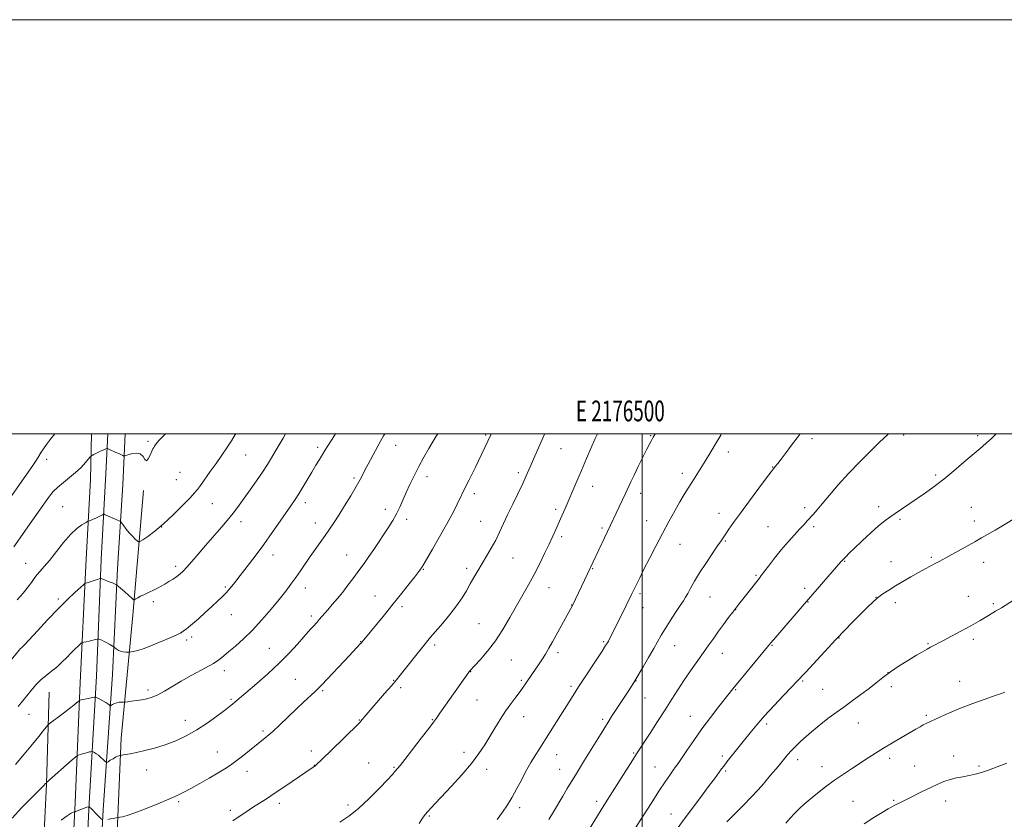
# Model space of a CAD drawing. Extents: x 2174800 to 2177700, y 329800 to 332700.
# Drawn here: x 2176199 to 2176675, y 332314 to 332700 of the extents above; entities that cross this region are included whole.
import ezdxf
from ezdxf.enums import TextEntityAlignment as Align

# ---------------------------------------------------------------- set-up
doc = ezdxf.new("R2010")
doc.units = 0
doc.header["$MEASUREMENT"] = 0
for name, color, linetype, lineweight in [('32000', 7, 'Continuous', 0), ('32001', 7, 'Continuous', 0), ('DTM HARD BREAKLINE', 7, 'Continuous', 0), ('DTM SPOT ELEVATION', 2, 'Continuous', 13), ('INDEX CONTOUR', 41, 'Continuous', 13), ('INTERMEDIATE CONTOUR', 44, 'Continuous', 0)]:
    doc.layers.add(name, color=color, linetype=linetype, lineweight=lineweight)
doc.styles.add('Style-WORKING', font='WORKING.shx')

msp = doc.modelspace()

# ---------------------------------------------------------------- linework, layer by layer
at = {"layer": '32000', "flags": 128}
for points in [[(2174800, 329800), (2177700, 329800), (2177700, 332700), (2174800, 332700), (2174800, 329800)], [(2175000, 330000), (2177500, 330000), (2177500, 332500), (2175000, 332500), (2175000, 330000)], [(2176500, 330000), (2176500, 332500)]]:
    msp.add_lwpolyline(points, dxfattribs=at)
at = {"layer": 'DTM HARD BREAKLINE', "extrusion": (0.5025945491816757, 0.04738949874711486, 0.8632224247210943), "elevation": 1110589.107500111, "flags": 128}
msp.add_lwpolyline([(126526.0673364358, -1896545.500733057), (126574.8546479671, -1896553.622379045), (126618.9203920024, -1896559.901798016)], dxfattribs=at)
at = {"layer": 'DTM HARD BREAKLINE'}
for points in [[(2176208.31, 331382.98, 1268.35), (2176208.89, 331451.86, 1273.37), (2176208.7, 331505.61, 1277.05), (2176208.15, 331559.71, 1281.1), (2176206.85, 331604.76, 1284.13), (2176205.85, 331631.19, 1284.85), (2176205.27, 331676.44, 1285.25), (2176205.08, 331729.6, 1285.03), (2176205.22, 331774.06, 1284.38), (2176205.81, 331843.09, 1282.94), (2176207.11, 331912.85, 1282.47), (2176208.38, 331971.69, 1281.71), (2176208.86, 332007.12, 1280.52), (2176210.08, 332047.39, 1277.81), (2176213.87, 332100.98, 1273.48), (2176217.63, 332151.45, 1270.91), (2176220.36, 332212.05, 1268.27), (2176223.42, 332266.95, 1265.39), (2176226.12, 332321.85, 1261.7), (2176228.47, 332379.6, 1257.37), (2176231.19, 332436.3, 1253.4), (2176233.49, 332477.84, 1250.69), (2176233.923, 332500, 1249.342)], [(2176215.06, 331382.86, 1268.55), (2176215.64, 331451.84, 1273.57), (2176215.45, 331505.66, 1277.25), (2176214.9, 331559.84, 1281.3), (2176213.6, 331604.99, 1284.33), (2176212.6, 331631.36, 1285.05), (2176212.02, 331676.5, 1285.45), (2176211.83, 331729.6, 1285.23), (2176211.97, 331774.02, 1284.58), (2176212.56, 331843, 1283.14), (2176213.86, 331912.71, 1282.67), (2176215.13, 331971.57, 1281.91), (2176215.61, 332006.97, 1280.72), (2176216.82, 332047.05, 1278.01), (2176220.6, 332100.49, 1273.68), (2176224.37, 332151.05, 1271.11), (2176227.1, 332211.71, 1268.47), (2176230.16, 332266.6, 1265.59), (2176232.86, 332321.49, 1261.9), (2176236.31, 332382.88, 1257.24), (2176238.66, 332439.22, 1253.38), (2176240.96, 332480.74, 1250.78), (2176241.902, 332500, 1249.547)], [(2176221.81, 331382.74, 1268.35), (2176222.39, 331451.82, 1273.37), (2176222.2, 331505.71, 1277.05), (2176221.65, 331559.97, 1281.1), (2176220.35, 331605.22, 1284.13), (2176219.35, 331631.53, 1284.85), (2176218.77, 331676.56, 1285.25), (2176218.58, 331729.6, 1285.03), (2176218.72, 331773.98, 1284.38), (2176219.31, 331842.91, 1282.94), (2176220.61, 331912.57, 1282.47), (2176221.88, 331971.45, 1281.71), (2176222.36, 332006.82, 1280.52), (2176223.56, 332046.71, 1277.81), (2176227.33, 332100, 1273.48), (2176231.11, 332150.65, 1270.91), (2176233.84, 332211.37, 1268.27), (2176236.9, 332266.25, 1265.39), (2176239.59, 332318.24, 1261.66), (2176244.14, 332383.63, 1256.9), (2176246.47, 332434.91, 1253.47), (2176249.13, 332475.33, 1250.87), (2176250.207, 332500, 1249.313)], [(2176239.96, 332153.09, 1271.15), (2176241.16, 332195.19, 1269.81), (2176243.44, 332243.66, 1266.27), (2176246.09, 332299.9, 1262.98), (2176248.38, 332352.96, 1259.44), (2176253.88, 332412.39, 1254.52), (2176259.03, 332472.52, 1250.2)]]:
    msp.add_polyline3d(points, dxfattribs=at)
at = {"layer": 'DTM SPOT ELEVATION'}
for p in [(2176261.2, 332496.29, 1249.79), (2176424.5, 332499.38, 1261.82), (2176504.24, 332499.12, 1267.9), (2176582.15, 332497.54, 1272.33), (2176626.42, 332499.41, 1274.29), (2176662.15, 332499.12, 1275.7), (2176343.22, 332493.41, 1255.64), (2176380.89, 332494.38, 1258.71), (2176460.83, 332492.74, 1264.87), (2176541.65, 332491.19, 1270.5), (2176212.31, 332487.68, 1248.49), (2176308.41, 332489.69, 1252.86), (2176276.78, 332481.33, 1250.9), (2176440.2, 332481.13, 1263.64), (2176563.06, 332483.93, 1271.94), (2176274.94, 332477.74, 1250.96), (2176360.83, 332478.58, 1257.73), (2176396.11, 332479.29, 1260.54), (2176519.44, 332480.9, 1269.55), (2176641.96, 332480.03, 1275.75), (2176476.21, 332474.51, 1266.7), (2176337.35, 332466.75, 1256.48), (2176419.01, 332470.97, 1262.43), (2176499.38, 332471.16, 1268.55), (2176220, 332464.74, 1251.07), (2176292.29, 332466.17, 1252.92), (2176375.98, 332463.5, 1259.48), (2176458.3, 332463.53, 1265.65), (2176578.55, 332464.28, 1273.62), (2176614.29, 332464.83, 1275.52), (2176659.07, 332464.37, 1277.08), (2176306.19, 332457.56, 1254.51), (2176386.29, 332458.72, 1260.44), (2176421.96, 332457.62, 1263.15), (2176502.31, 332457.98, 1269.25), (2176537.27, 332461.59, 1271.39), (2176624.59, 332458.63, 1276.22), (2176660.58, 332457.78, 1277.45), (2176267.88, 332454.96, 1252), (2176342.06, 332456.95, 1257.34), (2176480.64, 332454.51, 1267.74), (2176560.81, 332455.03, 1273.1), (2176582.99, 332455.17, 1274.3), (2176461.24, 332450.34, 1266.35), (2176540.28, 332448.25, 1272.13), (2176518.34, 332446.63, 1270.79), (2176321.74, 332441.34, 1256.61), (2176357.3, 332441.39, 1259.22), (2176437.67, 332439.93, 1264.86), (2176597.96, 332438.37, 1276.1), (2176620.37, 332438.19, 1277.25), (2176639.86, 332440.33, 1277.78), (2176202.1, 332437.32, 1251.2), (2176274.72, 332435.91, 1253.61), (2176394.26, 332434.47, 1262.09), (2176415.23, 332435.05, 1263.6), (2176476.15, 332434.8, 1268.1), (2176665.15, 332437.9, 1278.67), (2176555.09, 332431.65, 1273.83), (2176298.62, 332426.04, 1255.79), (2176337.23, 332425.51, 1258.6), (2176455.05, 332425.59, 1266.79), (2176578.68, 332425.29, 1275.6), (2176217.91, 332420.2, 1253.7), (2176370.97, 332421.62, 1261.18), (2176498.98, 332422.72, 1270.29), (2176532.8, 332421.08, 1272.86), (2176613.07, 332421.03, 1277.97), (2176657.75, 332421.52, 1279.28), (2176263.79, 332418.91, 1254.37), (2176383.94, 332416.43, 1262.35), (2176466.04, 332417.23, 1267.96), (2176500.49, 332415.96, 1270.71), (2176545.33, 332414.99, 1274.04), (2176580.18, 332418.66, 1276.06), (2176622.44, 332418.46, 1278.48), (2176669.74, 332417.95, 1279.79), (2176301.62, 332412.53, 1256.69), (2176340.28, 332411.89, 1259.65), (2176421.15, 332408.29, 1265.04), (2176280.04, 332400.3, 1256.36), (2176282.38, 332401.74, 1256.39), (2176595.23, 332401.33, 1278.06), (2176660.04, 332400.71, 1280.34), (2176319.89, 332396.29, 1259.17), (2176364.04, 332399.52, 1261.95), (2176399.75, 332397.97, 1264.32), (2176481.48, 332399.6, 1269.82), (2176515.74, 332397.65, 1272.76), (2176562.74, 332397.77, 1276.1), (2176638.24, 332398.58, 1279.88), (2176436.78, 332390.68, 1266.85), (2176459.44, 332394.25, 1268.42), (2176538.88, 332393.86, 1274.7), (2176298.2, 332385.6, 1258.56), (2176332.47, 332381.3, 1260.97), (2176417.12, 332385.12, 1266.04), (2176618.9, 332384.57, 1280), (2176261.29, 332376.26, 1257.62), (2176379.99, 332380.9, 1263.92), (2176383.44, 332377.31, 1264.33), (2176441.62, 332380.84, 1267.76), (2176465.67, 332377.96, 1269.7), (2176497.07, 332380.49, 1272.05), (2176545.3, 332376.41, 1276.12), (2176577.67, 332380.5, 1278.18), (2176587.26, 332376.46, 1278.98), (2176620.42, 332377.88, 1280.43), (2176653.52, 332380.33, 1281.25), (2176301.31, 332371.74, 1259.79), (2176345.65, 332375.82, 1262.21), (2176501.43, 332372.31, 1272.85), (2176420.19, 332371.33, 1266.87), (2176203.72, 332364.53, 1256.74), (2176442.86, 332363.26, 1268.72), (2176480.95, 332361.99, 1271.71), (2176523.36, 332363.43, 1275.21), (2176637.32, 332364.03, 1281.76), (2176279.3, 332361.61, 1259.33), (2176363.34, 332361.66, 1263.93), (2176398.66, 332361.84, 1265.91), (2176560.22, 332359.79, 1278.37), (2176604.55, 332360.29, 1280.81), (2176316.86, 332356.32, 1261.72), (2176294.8, 332346.25, 1261.21), (2176340.14, 332346.75, 1263.55), (2176413.96, 332346.15, 1267.46), (2176458.71, 332344.89, 1270.76), (2176496.01, 332345.85, 1273.85), (2176538.77, 332344.25, 1277.63), (2176619.63, 332343.14, 1282.43), (2176650.56, 332344.36, 1283.31), (2176341.69, 332339.79, 1263.97), (2176367.96, 332340.96, 1265.16), (2176380.2, 332338.8, 1265.87), (2176506.27, 332339.04, 1275.13), (2176575.22, 332342.5, 1280.51), (2176587.02, 332339.17, 1281.37), (2176631.68, 332339.43, 1283.1), (2176662.82, 332339.49, 1283.75), (2176260.58, 332337.48, 1260.62), (2176309.11, 332336.84, 1262.61), (2176424.92, 332337.86, 1268.54), (2176460.25, 332337.93, 1271.2), (2176540.35, 332337.14, 1278.23), (2176276.07, 332322.26, 1262.23), (2176324.66, 332321.44, 1264.44), (2176357.87, 332320.72, 1265.61), (2176440.84, 332319.39, 1270.44), (2176478.04, 332322.5, 1273.57), (2176602.02, 332322.37, 1283.02), (2176621.64, 332322.86, 1283.82), (2176646.77, 332322.65, 1284.66), (2176301.11, 332318.1, 1263.62), (2176397.26, 332315.37, 1268.17), (2176513.94, 332316.34, 1277.22)]:
    msp.add_point(p, dxfattribs=at)
at = {"layer": 'INDEX CONTOUR', "flags": 128}
for points, elevation in [([(2176401.293, 332500.0000000001), (2176400.5189, 332498.7660000001), (2176399.09, 332496.393), (2176397.034, 332492.9130000001), (2176394.583, 332488.643), (2176392.091, 332484.094), (2176389.847, 332479.6950000001), (2176387.867, 332475.5310000001), (2176386.101, 332471.6060000001), (2176384.4889, 332467.9190000001), (2176382.933, 332464.4630000001), (2176381.325, 332461.2270000001), (2176379.566, 332458.1630000001), (2176377.599, 332455.0721000001), (2176370.35, 332444.1460000001), (2176367.992, 332440.6720000001), (2176365.986, 332437.8321000001), (2176362.3069, 332432.8330000001), (2176360.205, 332429.9490000001), (2176357.872, 332426.7890000001), (2176355.366, 332423.5390000001), (2176352.771, 332420.3779000001), (2176350.279, 332417.4710000001), (2176348.106, 332414.9780000001), (2176343.983, 332410.1840000001), (2176342.961, 332409.0430000001), (2176341.027, 332406.9370000001), (2176340.023, 332405.8229000001), (2176338.665, 332404.2840000001), (2176336.59, 332401.9091), (2176333.518, 332398.4150000001), (2176329.492, 332394.0330000001), (2176324.638, 332389.1220000001), (2176319.193, 332384.067), (2176313.835, 332379.3640000001), (2176303.202, 332370.2770000001), (2176302.097, 332369.3680000001), (2176300.6041, 332368.1940000001), (2176298.202, 332366.3470000001), (2176294.539, 332363.5740000001), (2176289.933, 332360.2560000001), (2176284.87, 332356.9320000001), (2176279.754, 332354.0410000001), (2176274.653, 332351.6370000001), (2176269.55, 332349.6760000001), (2176264.491, 332348.1150000001), (2176259.762, 332346.9100000001), (2176255.712, 332346.0160000001), (2176252.614, 332345.3900000001), (2176250.429, 332344.9821000001), (2176247.709, 332344.5060000001), (2176247.288, 332344.4100000001), (2176246.615, 332344.1830000001), (2176245.641, 332343.7360000001), (2176244.377, 332343.0310000001), (2176243.066, 332342.2350000001), (2176242.008, 332341.5700000001), (2176241.398, 332341.2250000001), (2176241.009, 332341.2640000001), (2176240.505, 332341.7210000001), (2176239.641, 332342.5810000001), (2176238.522, 332343.6450000001), (2176237.338, 332344.6630000001), (2176236.261, 332345.4360000001), (2176235.376, 332345.9620000001), (2176234.747, 332346.2840000001), (2176234.389, 332346.4460000001), (2176234.124, 332346.4790000001), (2176233.725, 332346.4110000001), (2176233.019, 332346.2640000001), (2176232.045, 332346.0440000001), (2176230.8971, 332345.7490000001), (2176229.682, 332345.3910000001), (2176228.5599, 332345.0320000001), (2176227.705, 332344.746), (2176227.15, 332344.5110000001), (2176226.3541, 332343.9031000001), (2176224.636, 332342.403), (2176212.194, 332331.4610000001), (2176212.041, 332331.2710000001), (2176211.82, 332331.0270000001), (2176210.955, 332330.1380000001), (2176205.093, 332324.2220000001), (2176200.38, 332319.3940000001), (2176195.594, 332314.322)], 1260), ([(2176269.774, 332500.0000000001), (2176269.2401, 332499.5040000001), (2176266.566, 332496.7840000001), (2176265.15, 332495.0690000001), (2176264.471, 332494.0560000001), (2176264.064, 332493.4190000001), (2176263.686, 332492.7370000001), (2176263.15, 332491.5690000001), (2176262.335, 332489.7040000001), (2176261.378, 332487.849), (2176260.479, 332486.9390000001), (2176259.744, 332487.5830000001), (2176258.89, 332489.0660000001), (2176257.539, 332490.3480000001), (2176255.4801, 332490.6471000001), (2176253.174, 332490.2320000001), (2176250.158, 332489.2790000001), (2176249.598, 332489.2260000001), (2176249.089, 332489.4260000001), (2176247.115, 332490.3740000001), (2176245.799, 332490.9930000001), (2176242.276, 332492.6000000001), (2176241.742, 332492.817), (2176241.365, 332492.8260000001), (2176240.82, 332492.6340000001), (2176239.873, 332492.2580000001), (2176238.635, 332491.7421000001), (2176237.307, 332491.143), (2176236.0691, 332490.518), (2176235.031, 332489.9480000001), (2176234.284, 332489.5170000001), (2176233.839, 332489.2310000001), (2176233.394, 332488.7880000001), (2176231.065, 332486.0330000001), (2176228.936, 332483.7060000001), (2176226.319, 332481.1900000001), (2176223.378, 332478.7799000001), (2176220.397, 332476.4850000001), (2176217.688, 332474.2450000001), (2176215.482, 332472.0130000001), (2176213.68, 332469.795), (2176212.102, 332467.6100000001), (2176206.327, 332459.3840000001), (2176196.504, 332445.3300000001)], 1250), ([(2176538.447, 332500.0000000001), (2176538.033, 332499.2980000001), (2176535.842, 332495.6240000001), (2176533.194, 332491.219), (2176530.495, 332486.7869000001), (2176528.074, 332482.8870000001), (2176524.034, 332476.4911000001), (2176522.257, 332473.648), (2176520.43, 332470.6370000001), (2176518.347, 332467.0810000001), (2176515.853, 332462.6930000001), (2176513.002, 332457.5460000001), (2176509.903, 332451.8040000001), (2176506.689, 332445.6990000001), (2176503.612, 332439.7381000001), (2176500.951, 332434.4970000001), (2176498.918, 332430.4210000001), (2176497.455, 332427.4300000001), (2176494.979, 332422.2760000001), (2176492.394, 332417.001), (2176488.822, 332409.7940000001), (2176487.426, 332407.0160000001), (2176483.729, 332399.8150000001), (2176483.267, 332398.9920000001), (2176482.42, 332397.6380000001), (2176480.702, 332394.9990000001), (2176469.647, 332378.197), (2176468.472, 332376.3730000001), (2176467.53, 332374.8650000001), (2176464.7729, 332370.4111000001), (2176462.593, 332366.952), (2176453.677, 332353.0030000001), (2176451.193, 332349.0550000001), (2176447.614, 332343.2610000001), (2176446.312, 332341.126), (2176445.059, 332338.9790000001), (2176443.59, 332336.2910000001), (2176441.715, 332332.7080000001), (2176439.539, 332328.5890000001), (2176437.242, 332324.4700000001), (2176434.953, 332320.7469000001), (2176432.6, 332317.2630000001), (2176430.057, 332313.7250000001)], 1270), ([(2176679.574, 332419.6250000001), (2176673.662, 332415.9661000001), (2176670.825, 332414.2380000001), (2176667.378, 332412.1760000001), (2176663.337, 332409.8130000001), (2176658.847, 332407.2550000001), (2176654.111, 332404.6340000001), (2176649.581, 332402.1820000001), (2176645.765, 332400.1510000001), (2176639.432, 332396.8540000001), (2176637.73, 332395.9310000001), (2176635.584, 332394.7070000001), (2176632.648, 332392.9680000001), (2176628.74, 332390.5890000001), (2176624.34, 332387.8120000001), (2176620.09, 332384.9670000001), (2176616.448, 332382.2990000001), (2176613.136, 332379.7010000001), (2176609.69, 332376.9751), (2176605.782, 332373.9980000001), (2176601.622, 332370.92), (2176597.555, 332367.9660000001), (2176593.857, 332365.3010000001), (2176590.518, 332362.8740000001), (2176587.46, 332360.5750000001), (2176584.608, 332358.3090000001), (2176581.903, 332356.0390000001), (2176579.289, 332353.7410000001), (2176576.741, 332351.4080000001), (2176574.343, 332349.1099), (2176572.206, 332346.9340000001), (2176570.341, 332344.8669000001), (2176568.351, 332342.5000000001), (2176565.739, 332339.3240000001), (2176562.154, 332335.0160000001), (2176557.845, 332329.9910000001), (2176553.207, 332324.8540000001), (2176548.627, 332320.1230000001), (2176541.021, 332312.5960000001)], 1280)]:
    msp.add_lwpolyline(points, dxfattribs=dict(at, elevation=elevation))
at = {"layer": 'INTERMEDIATE CONTOUR', "flags": 128}
for points, elevation in [([(2176216.32, 332500.0000000001), (2176216.265, 332499.9330000001), (2176214.164, 332497.3070000001), (2176212.262, 332494.8400000001), (2176210.733, 332492.7290000001), (2176209.675, 332491.0900000001), (2176208.056, 332488.3160000001), (2176206.969, 332486.643), (2176205.562, 332484.6050000001), (2176183.199, 332452.9011000001)], 1248), ([(2176327.779, 332500.0000000001), (2176326.535, 332497.8920000001), (2176322.776, 332491.4160000001), (2176320.957, 332488.3200000001), (2176318.976, 332485.0820000001), (2176316.609, 332481.4280000001), (2176313.738, 332477.2150000001), (2176310.663, 332472.8300000001), (2176307.793, 332468.7920000001), (2176305.382, 332465.4380000001), (2176303.074, 332462.371), (2176300.36, 332459.0120000001), (2176296.892, 332454.947), (2176289.026, 332445.9390000001), (2176285.473, 332441.8180000001), (2176282.445, 332438.2850000001), (2176280.022, 332435.4980000001), (2176278.211, 332433.5300000001), (2176276.728, 332432.1310000001), (2176275.214, 332430.9660000001), (2176273.407, 332429.7700000001), (2176271.416, 332428.5540000001), (2176269.445, 332427.4000000001), (2176267.631, 332426.3620000001), (2176265.855, 332425.393), (2176263.932, 332424.4190000001), (2176261.762, 332423.393), (2176259.57, 332422.3810000001), (2176257.667, 332421.4770000001), (2176256.293, 332420.7579000001), (2176255.402, 332420.2310000001), (2176254.878, 332419.8860000001), (2176254.585, 332419.7280000001), (2176254.302, 332419.8310000001), (2176253.785, 332420.2800000001), (2176251.623, 332422.2390000001), (2176250.242, 332423.4640000001), (2176248.878, 332424.6460000001), (2176246.083, 332426.9950000001), (2176245.932, 332427.0880000001), (2176245.6661, 332427.2320000001), (2176245.11, 332427.4930000001), (2176244.093, 332427.9230000001), (2176242.549, 332428.5350000001), (2176239.409, 332429.7410000001), (2176238.577, 332430.0300000001), (2176238.014, 332430.045), (2176237.234, 332429.8010000001), (2176234.3, 332428.7770000001), (2176232.837, 332428.2860000001), (2176231.845, 332427.9790000001), (2176231.274, 332427.8280000001), (2176230.981, 332427.768), (2176230.765, 332427.675), (2176230.194, 332427.1960000001), (2176228.778, 332425.9220000001), (2176226.149, 332423.5250000001), (2176222.424, 332420.0020000001), (2176217.837, 332415.4340000001), (2176212.724, 332410.0590000001), (2176207.81, 332404.7390000001), (2176203.915, 332400.4950000001), (2176201.624, 332398.0580000001), (2176200.567, 332397.001), (2176200.134, 332396.6059000001), (2176199.739, 332396.1860000001), (2176186.984, 332380.9850000001)], 1254), ([(2176375.647, 332500.0000000001), (2176375.0389, 332498.9490000001), (2176373.648, 332496.4140000001), (2176367.649, 332485.2590000001), (2176366.452, 332482.9670000001), (2176365.276, 332480.6511000001), (2176363.866, 332477.9580000001), (2176361.925, 332474.4859000001), (2176359.285, 332470.0290000001), (2176356.297, 332465.1500000001), (2176353.444, 332460.6040000001), (2176351.074, 332456.9380000001), (2176349.011, 332453.8680000001), (2176346.949, 332450.9000000001), (2176339.682, 332440.6161000001), (2176334.911, 332433.7540000001), (2176332.635, 332430.5080000001), (2176330.359, 332427.3460000001), (2176327.811, 332423.9650000001), (2176324.667, 332419.9940000001), (2176320.728, 332415.224), (2176316.279, 332410.0810000001), (2176311.725, 332405.1510000001), (2176307.433, 332400.9170000001), (2176303.599, 332397.4530000001), (2176300.381, 332394.7290000001), (2176297.893, 332392.702), (2176296.088, 332391.2760000001), (2176294.879, 332390.3450000001), (2176294.0589, 332389.7410000001), (2176292.955, 332389.0660000001), (2176290.773, 332387.8610000001), (2176286.998, 332385.8150000001), (2176282.214, 332383.1950000001), (2176277.286, 332380.4150000001), (2176269.18, 332375.6300000001), (2176265.996, 332373.9080000001), (2176263.256, 332372.7390000001), (2176260.759, 332371.9930000001), (2176258.277, 332371.4899), (2176255.685, 332371.0830000001), (2176253.271, 332370.7560000001), (2176250.39, 332370.4060000001), (2176249.8451, 332370.3600000001), (2176248.461, 332370.3400000001), (2176247.345, 332370.2600000001), (2176246.1641, 332370.0440000001), (2176245.087, 332369.6590000001), (2176244.201, 332369.2080000001), (2176243.222, 332368.6180000001), (2176243.036, 332368.6010000001), (2176242.8499, 332368.7590000001), (2176242.514, 332369.0790000001), (2176241.9049, 332369.5600000001), (2176240.912, 332370.2040000001), (2176239.503, 332370.9830000001), (2176237.982, 332371.7640000001), (2176236.7329, 332372.3830000001), (2176235.998, 332372.7161000001), (2176235.455, 332372.7829000001), (2176234.636, 332372.643), (2176231.544, 332372.0110000001), (2176230.033, 332371.6900000001), (2176229.051, 332371.4640000001), (2176228.5279, 332371.327), (2176228.287, 332371.251), (2176228.154, 332371.1950000001), (2176227.9629, 332371.0490000001), (2176226.754, 332369.9970000001), (2176225.398, 332368.8730000001), (2176223.31, 332367.2250000001), (2176220.468, 332365.0620000001), (2176213.594, 332359.9260000001), (2176212.829, 332359.2150000001), (2176212.041, 332358.2410000001), (2176210.665, 332356.4800000001), (2176208.496, 332353.7580000001), (2176205.4171, 332349.9860000001), (2176201.464, 332345.2410000001), (2176197.261, 332340.2740000001)], 1258), ([(2176303.719, 332500.0000000001), (2176303.467, 332499.5700000001), (2176301.58, 332496.5200000001), (2176299.401, 332493.1880000001), (2176296.939, 332489.5680000001), (2176294.237, 332485.6940000001), (2176291.393, 332481.6800000001), (2176286.597, 332474.9870000001), (2176285.179, 332473.0560000001), (2176283.807, 332471.4140000001), (2176281.615, 332469.0730000001), (2176278.007, 332465.3610000001), (2176273.469, 332460.8650000001), (2176268.758, 332456.4840000001), (2176264.543, 332452.9600000001), (2176261.125, 332450.3900000001), (2176258.717, 332448.7150000001), (2176257.398, 332447.8629000001), (2176256.717, 332447.7270000001), (2176256.09, 332448.1910000001), (2176255.063, 332449.1410000001), (2176253.707, 332450.4720000001), (2176252.221, 332452.0830000001), (2176250.792, 332453.8410000001), (2176249.563, 332455.4970000001), (2176248.157, 332457.4770000001), (2176247.8239, 332457.7910000001), (2176247.381, 332457.9810000001), (2176246.606, 332458.2700000001), (2176245.532, 332458.6880000001), (2176244.253, 332459.2189000001), (2176242.884, 332459.8310000001), (2176240.637, 332460.893), (2176240.081, 332461.1360000001), (2176239.718, 332461.1340000001), (2176239.235, 332460.8870000001), (2176238.4, 332460.4120000001), (2176237.287, 332459.8070000001), (2176236.048, 332459.1910000001), (2176234.832, 332458.6630000001), (2176233.769, 332458.2530000001), (2176232.509, 332457.7960000001), (2176232.01, 332457.5520000001), (2176231.06, 332457.0310000001), (2176229.326, 332456.0120000001), (2176226.863, 332454.2230000001), (2176223.82, 332451.3770000001), (2176220.384, 332447.3830000001), (2176213.723, 332438.8380000001), (2176211.165, 332435.8070000001), (2176209.172, 332433.6180000001), (2176207.614, 332431.8540000001), (2176206.323, 332430.1340000001), (2176204.984, 332428.2130000001), (2176203.245, 332425.8860000001), (2176200.876, 332423.018), (2176198.114, 332419.7809000001)], 1252), ([(2176351.89, 332500.0000000001), (2176350.219, 332497.4320000001), (2176348.117, 332494.1050000001), (2176346.79, 332491.9060000001), (2176345.6479, 332489.9770000001), (2176344.214, 332487.6180000001), (2176342.45, 332484.7450000001), (2176340.431, 332481.4310000001), (2176336.069, 332474.1770000001), (2176334.085, 332470.9440000001), (2176332.377, 332468.2910000001), (2176330.597, 332465.6630000001), (2176325.145, 332457.7220000001), (2176321.34, 332452.2399), (2176317.1991, 332446.4460000001), (2176313.034, 332440.8600000001), (2176309.136, 332435.7830000001), (2176305.784, 332431.4620000001), (2176303.162, 332428.0580000001), (2176301.049, 332425.3850000001), (2176299.126, 332423.1740000001), (2176297.102, 332421.153), (2176294.798, 332419.0510000001), (2176292.062, 332416.594), (2176288.856, 332413.648), (2176285.6, 332410.6360000001), (2176282.825, 332408.121), (2176280.922, 332406.5120000001), (2176279.726, 332405.6110000001), (2176278.928, 332405.0700000001), (2176277.645, 332404.1490000001), (2176277.019, 332403.7310000001), (2176276.255, 332403.3120000001), (2176274.888, 332402.6790000001), (2176272.367, 332401.5780000001), (2176268.406, 332399.8780000001), (2176263.766, 332397.9490000001), (2176259.47, 332396.2899000001), (2176256.327, 332395.2760000001), (2176254.2889, 332394.7961000001), (2176253.091, 332394.6170000001), (2176252.455, 332394.5440000001), (2176252.04, 332394.5160000001), (2176251.492, 332394.5120000001), (2176250.549, 332394.5260000001), (2176249.329, 332394.6360000001), (2176248.045, 332394.9370000001), (2176246.884, 332395.4770000001), (2176245.935, 332396.1140000001), (2176244.872, 332396.9760000001), (2176244.518, 332397.2130000001), (2176242.8151, 332398.1860000001), (2176241.444, 332398.947), (2176240.071, 332399.6730000001), (2176238.93, 332400.2210000001), (2176238.07, 332400.5900000001), (2176237.4959, 332400.8150000001), (2176237.178, 332400.925), (2176236.962, 332400.9310000001), (2176236.664, 332400.8370000001), (2176236.126, 332400.653), (2176235.304, 332400.4019000001), (2176234.183, 332400.1110000001), (2176232.799, 332399.8090000001), (2176231.4, 332399.5350000001), (2176230.283, 332399.327), (2176229.638, 332399.1870000001), (2176229.2, 332398.9550000001), (2176228.595, 332398.4310000001), (2176227.527, 332397.4570000001), (2176226.012, 332396.0249000001), (2176224.147, 332394.1680000001), (2176222.022, 332391.9530000001), (2176219.697, 332389.5820000001), (2176217.227, 332387.2930000001), (2176214.668, 332385.2430000001), (2176212.089, 332383.2650000001), (2176209.562, 332381.1140000001), (2176207.15, 332378.626), (2176204.881, 332375.9550000001), (2176202.773, 332373.3370000001), (2176198.585, 332368.1990000001)], 1256), ([(2176427.173, 332500.0000000001), (2176426.915, 332499.4790000001), (2176419.509, 332483.778), (2176417.95, 332480.5840000001), (2176416.508, 332477.7770000001), (2176415.229, 332475.3610000001), (2176414.149, 332473.2810000001), (2176413.263, 332471.4380000001), (2176412.412, 332469.5700000001), (2176411.397, 332467.3740000001), (2176410.025, 332464.5550000001), (2176408.119, 332460.8680000001), (2176405.51, 332456.077), (2176402.177, 332450.1910000001), (2176398.715, 332444.1960000001), (2176395.871, 332439.3240000001), (2176394.187, 332436.4680000001), (2176393.397, 332435.1670000001), (2176393.031, 332434.6230000001), (2176392.632, 332434.0869000001), (2176390.165, 332430.9110000001), (2176387.45, 332427.442), (2176383.878, 332422.9140000001), (2176379.787, 332417.7940000001), (2176375.541, 332412.5650000001), (2176364.723, 332399.4020000001), (2176364.392, 332399.0250000001), (2176363.846, 332398.4400000001), (2176358.611, 332392.9460000001), (2176345.228, 332378.7560000001), (2176343.688, 332377.1540000001), (2176342.032, 332375.5390000001), (2176336.491, 332370.349), (2176332.848, 332366.9090000001), (2176325.041, 332359.4300000001), (2176321.57, 332356.1800000001), (2176318.728, 332353.6650000001), (2176316.1899, 332351.5690000001), (2176310.333, 332346.9140000001), (2176306.963, 332344.2590000001), (2176303.798, 332341.8290000001), (2176301.081, 332339.8640000001), (2176298.383, 332338.0930000001), (2176295.107, 332336.1170000001), (2176290.884, 332333.6740000001), (2176286.254, 332331.0561), (2176281.983, 332328.6890000001), (2176278.554, 332326.8580000001), (2176275.3089, 332325.2690000001), (2176271.305, 332323.4850000001), (2176265.952, 332321.2261000001), (2176260.071, 332318.8420000001), (2176254.8349, 332316.8410000001), (2176251.1541, 332315.6010000001), (2176248.885, 332314.9890000001), (2176247.621, 332314.7420000001), (2176246.488, 332314.5420000001), (2176244.656, 332314.1850000001), (2176243.225, 332313.9190000001), (2176241.8541, 332313.692)], 1262), ([(2176453.022, 332500.0000000001), (2176452.899, 332499.7180000001), (2176445.386, 332482.5310000001), (2176444.076, 332479.6110000001), (2176442.387, 332476.0110000001), (2176437.545, 332466.045), (2176435.079, 332460.8870000001), (2176431.1709, 332452.4040000001), (2176429.291, 332448.5890000001), (2176427.168, 332444.7010000001), (2176424.903, 332440.8260000001), (2176420.625, 332433.7580000001), (2176418.726, 332430.5760000001), (2176416.92, 332427.4310000001), (2176415.107, 332424.17), (2176413.036, 332420.67), (2176410.42, 332416.817), (2176407.1311, 332412.6150000001), (2176403.691, 332408.5480000001), (2176398.905, 332403.0540000001), (2176397.819, 332401.7620000001), (2176395.2451, 332398.5590000001), (2176383.165, 332383.3520000001), (2176381.284, 332381.0540000001), (2176378.909, 332378.2521), (2176375.613, 332374.4360000001), (2176366.681, 332364.1450000001), (2176363.998, 332360.9150000001), (2176363.753, 332360.6479000001), (2176362.962, 332359.8620000001), (2176349.603, 332346.8051000001), (2176342.09, 332339.5760000001), (2176341.8171, 332339.3670000001), (2176340.154, 332338.2650000001), (2176337.553, 332336.5100000001), (2176327.901, 332329.9510000001), (2176322.7191, 332326.4730000001), (2176318.479, 332323.6950000001), (2176311.7781, 332319.3750000001), (2176308.515, 332317.2070000001), (2176305.275, 332315.0310000001), (2176302.242, 332313.0200000001)], 1264), ([(2176478.414, 332500.0000000001), (2176477.44, 332497.7710000001), (2176473.189, 332488.018), (2176470.715, 332482.3010000001), (2176468.446, 332477.018), (2176462.806, 332463.8040000001), (2176461.271, 332460.3040000001), (2176458.303, 332453.6810000001), (2176456.8649, 332450.5190000001), (2176455.087, 332446.6620000001), (2176452.929, 332442.0680000001), (2176450.481, 332437.028), (2176447.866, 332431.9190000001), (2176445.172, 332427.0040000001), (2176439.394, 332416.9220000001), (2176436.195, 332411.2860000001), (2176432.771, 332405.4880000001), (2176429.1309, 332399.9380000001), (2176425.3671, 332395.0170000001), (2176421.895, 332390.9910000001), (2176419.213, 332388.0930000001), (2176416.746, 332385.4430000001), (2176416.569, 332385.2250000001), (2176416.239, 332384.778), (2176402.284, 332364.9670000001), (2176400.682, 332362.6710000001), (2176399.221, 332360.6380000001), (2176396.9719, 332357.6410000001), (2176393.347, 332352.9000000001), (2176389.125, 332347.4230000001), (2176385.426, 332342.6680000001), (2176383.0941, 332339.7280000001), (2176381.874, 332338.2440000001), (2176380.616, 332336.7710000001), (2176379.434, 332335.4410000001), (2176377.07, 332332.8840000001), (2176373.145, 332328.7550000001), (2176368.209, 332323.7970000001), (2176363.046, 332319.028), (2176358.284, 332315.2360000001), (2176353.925, 332312.2910000001)], 1266), ([(2176506.344, 332500.0000000001), (2176505.863, 332499.1800000001), (2176505.417, 332498.4150000001), (2176505.0221, 332497.7110000001), (2176504.523, 332496.7770000001), (2176503.718, 332495.2130000001), (2176502.393, 332492.5910000001), (2176500.445, 332488.7030000001), (2176498.213, 332484.2130000001), (2176496.147, 332480.0020000001), (2176494.568, 332476.7030000001), (2176491.974, 332471.1230000001), (2176490.415, 332467.7960000001), (2176481.845, 332449.7290000001), (2176473.731, 332432.3880000001), (2176466.4301, 332416.9800000001), (2176456.773, 332399.5160000001), (2176455.018, 332396.4010000001), (2176453.32, 332393.5370000001), (2176451.613, 332390.8550000001), (2176449.945, 332388.3670000001), (2176447.025, 332384.0950000001), (2176443.716, 332379.1590000001), (2176442.565, 332377.5020000001), (2176441.059, 332375.4440000001), (2176439.042, 332372.7829000001), (2176436.646, 332369.5700000001), (2176434.071, 332365.9220000001), (2176431.488, 332361.9620000001), (2176428.95, 332357.8420000001), (2176426.477, 332353.7230000001), (2176424.013, 332349.6800000001), (2176421.19, 332345.4550000001), (2176417.5609, 332340.7070000001), (2176412.902, 332335.2831000001), (2176407.888, 332329.7860000001), (2176400.16, 332321.5480000001), (2176397.9651, 332319.1790000001), (2176396.449, 332317.4870000001), (2176395.238, 332316.0330000001), (2176393.985, 332314.3110000001), (2176392.3459, 332311.7949000001)], 1268), ([(2176576.348, 332500.0000000001), (2176574.92, 332498.0290000001), (2176572.317, 332494.501), (2176569.598, 332490.8630000001), (2176567.233, 332487.7430000001), (2176565.5791, 332485.6140000001), (2176564.538, 332484.3230000001), (2176563.372, 332482.925), (2176562.357, 332481.6060000001), (2176560.176, 332478.7030000001), (2176556.435, 332473.6909), (2176551.885, 332467.5580000001), (2176547.561, 332461.6711000001), (2176544.283, 332457.1200000001), (2176542.007, 332453.8730000001), (2176540.471, 332451.6190000001), (2176538.229, 332448.2779000001), (2176536.525, 332445.7770000001), (2176533.921, 332441.9800000001), (2176530.817, 332437.3880000001), (2176527.8009, 332432.7500000001), (2176525.344, 332428.6981000001), (2176523.473, 332425.3920000001), (2176522.1, 332422.8740000001), (2176521.08, 332421.0580000001), (2176520.03, 332419.3510000001), (2176518.512, 332417.0320000001), (2176516.249, 332413.626), (2176513.624, 332409.6390000001), (2176511.184, 332405.8229000001), (2176509.301, 332402.6860000001), (2176505.724, 332396.3290000001), (2176503.213, 332391.9710000001), (2176500.551, 332387.4230000001), (2176496.5011, 332380.5919000001), (2176493.56, 332376.0220000001), (2176485.315, 332363.3320000001), (2176483.647, 332360.7340000001), (2176481.528, 332357.3580000001), (2176478.62, 332352.6580000001), (2176472.238, 332342.3010000001), (2176467.793, 332335.1300000001), (2176465.908, 332332.0519000001), (2176463.863, 332328.6521000001), (2176461.67, 332324.9620000001), (2176457.168, 332317.3320000001), (2176454.9589, 332313.6661000001)], 1272), ([(2176619.104, 332500.0000000001), (2176618.938, 332499.8290000001), (2176614.564, 332495.6980000001), (2176610.367, 332491.6070000001), (2176605.19, 332486.398), (2176599.7969, 332480.7380000001), (2176594.846, 332475.2360000001), (2176590.5799, 332470.278), (2176587.133, 332466.1940000001), (2176584.574, 332463.1980000001), (2176582.693, 332461.0460000001), (2176579.848, 332457.8530000001), (2176578.32, 332456.1600000001), (2176576.342, 332454.0090000001), (2176573.7199, 332451.1820000001), (2176570.618, 332447.7639000001), (2176567.296, 332443.9110000001), (2176564.022, 332439.8530000001), (2176561.124, 332436.0890000001), (2176557.65, 332431.4750000001), (2176556.712, 332430.2670000001), (2176546.762, 332417.5950000001), (2176543.896, 332413.8610000001), (2176541.841, 332411.153), (2176539.423, 332407.925), (2176536.9509, 332404.5480000001), (2176534.638, 332401.2810000001), (2176532.315, 332397.9440000001), (2176529.714, 332394.2430000001), (2176523.382, 332385.3860000001), (2176520.172, 332380.7551000001), (2176517.239, 332376.2920000001), (2176514.354, 332371.7270000001), (2176511.181, 332366.675), (2176507.546, 332360.9720000001), (2176503.912, 332355.3340000001), (2176497.4139, 332345.3190000001), (2176495.616, 332342.5090000001), (2176482.3959, 332321.7220000001), (2176480.284, 332318.3570000001), (2176472.306, 332305.4330000001)], 1274), ([(2176671.1959, 332500.0000000001), (2176671.084, 332499.8880000001), (2176668.739, 332497.6020000001), (2176666.513, 332495.5330000001), (2176664.543, 332493.844), (2176662.396, 332492.0920000001), (2176659.503, 332489.6800000001), (2176655.484, 332486.2180000001), (2176650.728, 332482.1410000001), (2176645.818, 332478.0930000001), (2176641.221, 332474.5740000001), (2176636.95, 332471.5160000001), (2176625.445, 332463.5140000001), (2176622.352, 332461.4000000001), (2176619.796, 332459.7050000001), (2176617.321, 332457.9540000001), (2176614.339, 332455.5440000001), (2176610.496, 332452.1090000001), (2176606.353, 332448.2350000001), (2176602.701, 332444.7450000001), (2176600.134, 332442.2599000001), (2176598.446, 332440.5841000001), (2176597.232, 332439.317), (2176596.082, 332438.0460000001), (2176578.432, 332417.7420000001), (2176564.627, 332401.7440000001), (2176562.323, 332399.05), (2176560.662, 332397.0660000001), (2176550.776, 332385.1170000001), (2176547.079, 332380.621), (2176544.59, 332377.545), (2176537.178, 332368.1540000001), (2176533.149, 332362.9830000001), (2176528.925, 332357.371), (2176525.001, 332351.876), (2176521.651, 332346.9890000001), (2176519.091, 332343.1810000001), (2176517.417, 332340.7201000001), (2176516.2441, 332339.0510000001), (2176515.063, 332337.4120000001), (2176513.433, 332335.1250000001), (2176511.165, 332331.8390000001), (2176508.137, 332327.2840000001), (2176504.376, 332321.4540000001), (2176500.519, 332315.3860000001), (2176495.44, 332307.3730000001)], 1276), ([(2176684.895, 332461.9590000001), (2176670.613, 332453.4860000001), (2176667.024, 332451.3770000001), (2176664.069, 332449.6730000001), (2176660.825, 332447.8480000001), (2176648.262, 332440.8839000001), (2176643.552, 332438.2370000001), (2176641.739, 332437.2450000001), (2176636.827, 332434.6590000001), (2176633.609, 332432.9260000001), (2176629.934, 332430.8800000001), (2176626.089, 332428.6720000001), (2176622.4231, 332426.496), (2176619.205, 332424.4920000001), (2176616.396, 332422.5950000001), (2176613.873, 332420.6900000001), (2176611.494, 332418.6460000001), (2176609.01, 332416.2890000001), (2176606.149, 332413.4300000001), (2176602.792, 332410.0270000001), (2176596.7451, 332403.8470000001), (2176595.073, 332402.1170000001), (2176593.634, 332400.5860000001), (2176579.098, 332384.8900000001), (2176574.687, 332380.0890000001), (2176572.252, 332377.5150000001), (2176568.437, 332373.5350000001), (2176563.797, 332368.6500000001), (2176559.234, 332363.7090000001), (2176555.435, 332359.3630000001), (2176552.233, 332355.4830000001), (2176541.049, 332341.4600000001), (2176539.48, 332339.4619000001), (2176538.434, 332338.0880000001), (2176534.951, 332333.3210000001), (2176532.522, 332330.0610000001), (2176529.025, 332325.4090000001), (2176524.814, 332319.7840000001), (2176520.383, 332313.773), (2176516.193, 332307.9479000001)], 1278), ([(2176675.29, 332375.1570000001), (2176673.721, 332374.5540000001), (2176670.715, 332373.4870000001), (2176665.861, 332371.8), (2176659.896, 332369.6840000001), (2176653.842, 332367.4110000001), (2176648.562, 332365.2330000001), (2176644.274, 332363.3160000001), (2176637.28, 332360.023), (2176635.932, 332359.3380000001), (2176634.3601, 332358.4780000001), (2176632.25, 332357.2770000001), (2176625.407, 332353.327), (2176620.987, 332350.7410000001), (2176616.649, 332348.1410000001), (2176612.827, 332345.7550000001), (2176609.296, 332343.4710000001), (2176601.64, 332338.469), (2176597.337, 332335.6100000001), (2176592.969, 332332.5750000001), (2176588.739, 332329.4380000001), (2176584.81, 332326.3560000001), (2176581.337, 332323.5050000001), (2176578.419, 332321.0000000001), (2176575.935, 332318.7260000001), (2176573.712, 332316.5090000001), (2176571.602, 332314.2210000001), (2176569.565, 332311.9280000001)], 1282), ([(2176676.244, 332340.876), (2176671.601, 332339.0550000001), (2176667.452, 332337.5250000001), (2176663.988, 332336.393), (2176660.978, 332335.5730000001), (2176658.089, 332334.9290000001), (2176655.062, 332334.3381000001), (2176651.95, 332333.7050000001), (2176648.881, 332332.9450000001), (2176645.922, 332331.9770000001), (2176642.888, 332330.7400000001), (2176639.5321, 332329.1790000001), (2176635.732, 332327.2980000001), (2176628.439, 332323.6030000001), (2176625.841, 332322.322), (2176624.003, 332321.447), (2176622.743, 332320.8600000001), (2176621.817, 332320.4110000001), (2176620.732, 332319.8240000001), (2176618.935, 332318.7930000001), (2176616.005, 332317.072), (2176612.061, 332314.6510000001), (2176607.358, 332311.5790000001)], 1284), ([(2176239.093, 332313.6420000001), (2176238.693, 332313.9780000001), (2176237.871, 332314.7660000001), (2176236.548, 332316.1049000001), (2176233.785, 332318.9640000001), (2176233.04, 332319.6790000001), (2176232.484, 332319.8350000001), (2176231.639, 332319.5660000001), (2176225.8561, 332317.3800000001), (2176225.606, 332317.3100000001), (2176225.155, 332317.1550000001), (2176224.156, 332316.6300000001), (2176222.257, 332315.4180000001), (2176219.315, 332313.3680000001)], 1262)]:
    msp.add_lwpolyline(points, dxfattribs=dict(at, elevation=elevation))

# ---------------------------------------------------------------- texts
at = {"layer": '32001', "style": 'Style-WORKING', "width": 0.67}
msp.add_text('E 2176500', height=10, dxfattribs=at).set_placement((2176489.53125, 332506), align=Align.CENTER)

doc.saveas('drawing.dxf')
